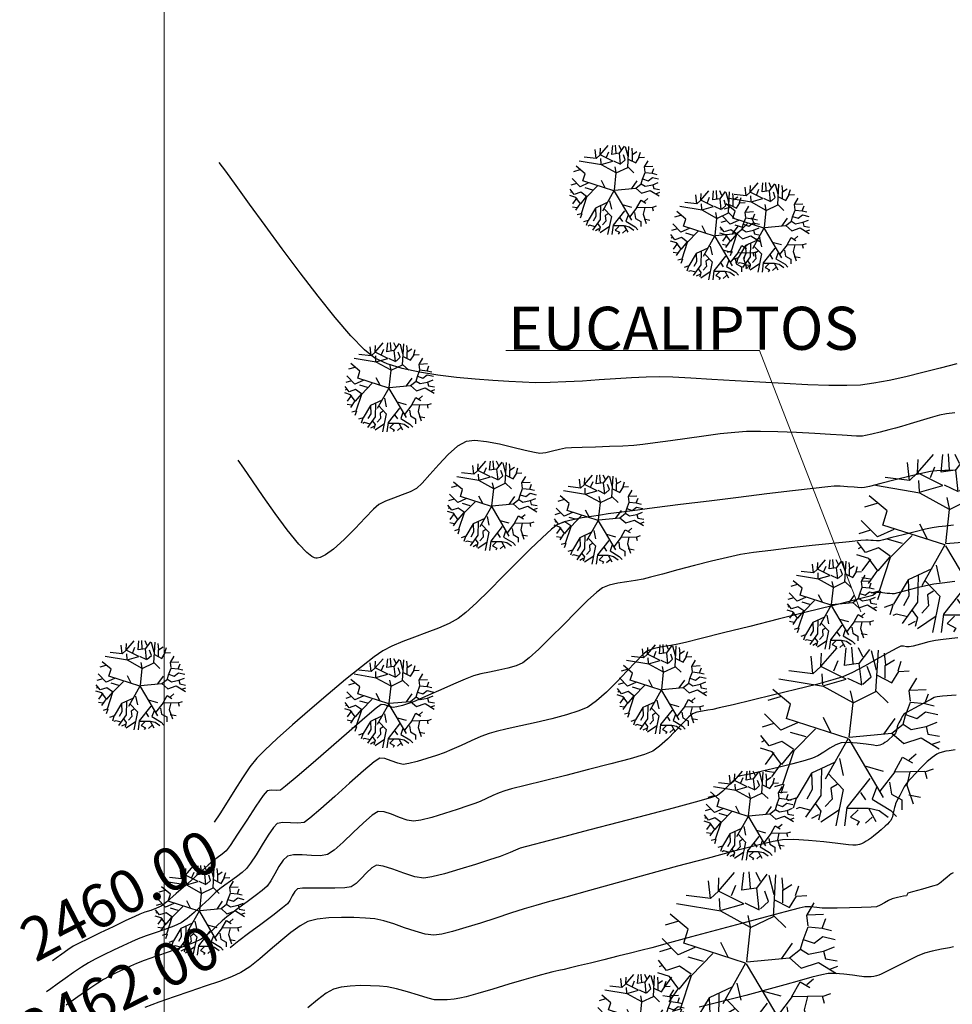
# Model space of a CAD drawing. Units: millimetres. Extents: x 837726 to 842161, y 9131021 to 9138600.
# Drawn here: x 839292 to 839346, y 9136614 to 9136671 of the extents above; entities that cross this region are included whole.
import ezdxf

# ---------------------------------------------------------------- set-up
doc = ezdxf.new("R2010")
doc.units = ezdxf.units.MM
doc.header["$LTSCALE"] = 50.8
doc.header["$MEASUREMENT"] = 0
for name, color, linetype in [('25+350CONT-MJR', 20, 'Continuous'), ('25+350CONT-MNR', 25, 'Continuous'), ('C 3APEGC', 80, 'Continuous')]:
    doc.layers.add(name, color=color, linetype=linetype)
doc.layers.add('ne_grid', color=251, linetype='Continuous', lineweight=5)
doc.layers.add('Texto', color=7, linetype='Continuous', lineweight=0)
doc.styles.add('C NIVEL', font='ARIAL.TTF', dxfattribs={"height": 2.5})
doc.styles.add('PLANO CLAVE', font='ARIAL.TTF')

# ---------------------------------------------------------------- blocks, each defined once
blk = doc.blocks.new('shrub4')
for p, q in [((-0.0318, 0.0832), (-0.0134, 0.1043)), ((-0.0049, 0.0841), (-0.0028, 0.1043)), ((0.0049, 0.0865), (0.0035, 0.1052)), ((0.0162, 0.0941), (0.0113, 0.1043)), ((0.012, 0.0865), (0.0241, 0.1026)), ((0.0311, 0.0543), (0.0339, 0.1018)), ((-0.0409, 0.0747), (-0.0431, 0.095)), ((-0.0318, 0.0832), (-0.0311, 0.0984)), ((0.0318, 0.0789), (0.0261, 0.101)), ((0.0424, 0.0848), (0.0409, 0.0984)), ((0.0417, 0.0841), (0.0523, 0.0908)), ((-0.0318, 0.0832), (-0.0409, 0.0747)), ((-0.0028, 0.0687), (-0.0318, 0.0832)), ((-0.017, 0.078), (-0.012, 0.09)), ((0.0113, 0.0865), (-0.0049, 0.0841)), ((0.0148, 0.0619), (0.012, 0.0865)), ((0.0255, 0.0713), (0.0212, 0.0832)), ((0.0417, 0.0696), (0.0417, 0.0841)), ((0.0565, 0.078), (0.0601, 0.0891)), ((-0.029, 0.0602), (-0.0798, 0.0687)), ((-0.0409, 0.0747), (-0.0686, 0.078)), ((-0.0297, 0.0619), (-0.0304, 0.0747)), ((-0.0297, 0.0611), (-0.0028, 0.0687)), ((-0.0014, 0.0696), (0.0148, 0.0619)), ((0.0162, 0.0628), (0.0255, 0.0713)), ((0.0325, 0.073), (0.0494, 0.0645)), ((0.0494, 0.0645), (0.0573, 0.0772)), ((0.0573, 0.0772), (0.0692, 0.078)), ((0.0692, 0.0552), (0.0777, 0.0696)), ((-0.0664, 0.0398), (-0.0869, 0.0569)), ((0.0049, 0.0416), (-0.029, 0.0602)), ((0.0699, 0.056), (0.0883, 0.0569)), ((-0.0784, 0.0484), (-0.0925, 0.0441)), ((0.0049, 0.0424), (0.0021, 0.0552)), ((0.0049, 0.0416), (0.0311, 0.0543)), ((0.0311, 0.0552), (0.0452, 0.0416)), ((0.0707, 0.0433), (0.0692, 0.0552)), ((0.0869, 0.0407), (0.0911, 0.0518)), ((-0.0713, 0.0237), (-0.0664, 0.0398)), ((0.0006, 0.0024), (0.0049, 0.0416)), ((0.065, 0.0272), (0.0707, 0.0424)), ((0.0707, 0.0424), (0.0869, 0.0407)), ((0.0869, 0.0407), (0.0976, 0.0382)), ((-0.0777, 0.0102), (-0.0961, 0.0289)), ((-0.0007, 0.0009), (-0.0714, 0.0237)), ((-0.0205, 0.0076), (-0.029, 0.0246)), ((0.0403, 0.0059), (0.053, 0.0237)), ((0.0622, 0.017), (0.065, 0.0272)), ((0.065, 0.028), (0.0777, 0.0237)), ((0.0777, 0.0237), (0.0876, 0.0314)), ((0.0876, 0.0314), (0.1018, 0.028)), ((-0.0855, 0.0178), (-0.099, 0.0137)), ((-0.0587, 0.0187), (-0.0777, 0.0102)), ((-0.0381, 0.0119), (-0.0629, -0.0135)), ((0.0494, 0.0068), (0.0622, 0.017)), ((0.0622, 0.017), (0.0713, 0.0111)), ((0.0713, 0.0111), (0.0883, 0.0144)), ((0.0883, 0.0144), (0.101, 0.0196)), ((0.0883, 0.0144), (0.0905, 0.0059)), ((-0.0911, -0.0076), (-0.1004, 0.0043)), ((-0.0488, 0.0026), (-0.0664, 0.0076)), ((-0.0007, 0.0009), (-0.0269, -0.0458)), ((0, 0), (0.0394, -0.0666)), ((0.0006, 0.0024), (0.0494, 0.0068)), ((0.0494, 0.0068), (0.0629, -0.005)), ((0.0629, -0.005), (0.0826, 0.0017)), ((0.0826, 0.0017), (0.1032, -0.011)), ((0.0905, 0.0059), (0.1039, 0.0035)), ((-0.0876, -0.0144), (-0.101, -0.0102)), ((-0.0961, -0.0017), (-0.0996, -0.0034)), ((-0.0763, -0.0025), (-0.0911, -0.0076)), ((-0.0629, -0.0119), (-0.0763, -0.0025)), ((0.0954, -0.0059), (0.1046, -0.0025)), ((-0.0855, -0.0152), (-0.0954, -0.0288)), ((-0.077, -0.0288), (-0.0876, -0.0144)), ((-0.0636, -0.0126), (-0.077, -0.0288)), ((-0.0629, -0.0135), (-0.0756, -0.0517)), ((-0.0106, -0.022), (-0.0063, -0.0415)), ((0.0523, -0.0373), (0.0615, -0.0204)), ((0.0615, -0.0204), (0.0727, -0.0271)), ((0.0692, -0.0237), (0.0769, -0.0169)), ((-0.0777, -0.028), (-0.0883, -0.0432)), ((-0.0156, -0.0263), (-0.0424, -0.0389)), ((0.0184, -0.0306), (0.0395, -0.0365)), ((-0.0855, -0.0382), (-0.0954, -0.0365)), ((-0.0424, -0.0389), (-0.0593, -0.0669)), ((-0.0424, -0.0389), (-0.0417, -0.0576)), ((-0.0311, -0.0339), (-0.0318, -0.0645)), ((-0.0233, -0.0398), (-0.0063, -0.0576)), ((0.0241, -0.0449), (-0.0021, -0.078)), ((0.036, -0.0593), (0.053, -0.0373)), ((0.053, -0.0373), (0.0869, -0.0365)), ((0.0699, -0.0373), (0.0664, -0.0526)), ((0.0869, -0.0373), (0.0968, -0.0339)), ((0.0869, -0.0365), (0.0891, -0.0449)), ((-0.0756, -0.0517), (-0.0848, -0.0543)), ((-0.0741, -0.0517), (-0.0777, -0.0619)), ((-0.0134, -0.0517), (-0.0205, -0.056)), ((-0.0205, -0.056), (-0.0191, -0.0687)), ((0.0318, -0.0551), (0.0269, -0.0687)), ((0.0466, -0.0491), (0.0488, -0.0627)), ((0.0664, -0.0526), (0.0735, -0.0738)), ((-0.0593, -0.0669), (-0.0699, -0.0704)), ((-0.0318, -0.0645), (-0.0494, -0.089)), ((-0.0417, -0.0576), (-0.048, -0.0687)), ((-0.0063, -0.0576), (-0.0148, -0.0992)), ((0.0134, -0.061), (0.0191, -0.0695)), ((0.0488, -0.0627), (0.0608, -0.0695)), ((0.0686, -0.0636), (0.082, -0.0661)), ((-0.0601, -0.0678), (-0.0636, -0.0788)), ((-0.0558, -0.078), (-0.0601, -0.0797)), ((-0.0431, -0.0814), (-0.0558, -0.078)), ((-0.0381, -0.0738), (-0.0318, -0.0823)), ((-0.0191, -0.0687), (-0.0269, -0.0771)), ((-0.0021, -0.078), (-0.0049, -0.0992)), ((0.0269, -0.0687), (0.048, -0.0814)), ((0.0608, -0.0695), (0.0608, -0.0806)), ((-0.0346, -0.0865), (-0.0424, -0.0908)), ((-0.0318, -0.0823), (-0.0346, -0.0924)), ((-0.0106, -0.0806), (-0.0318, -0.0949)), ((-0.0014, -0.0788), (0.0226, -0.0788)), ((0.0106, -0.0806), (0.0021, -0.089)), ((0.0021, -0.089), (0.012, -0.0941)), ((0.0269, -0.089), (0.0191, -0.0958)), ((0.0226, -0.0788), (0.0311, -0.0941)), ((0.0233, -0.0788), (0.0346, -0.0814)), ((0.0346, -0.0814), (0.0452, -0.089)), ((0.048, -0.0814), (0.0544, -0.0882)), ((0.012, -0.0941), (0.0092, -0.0984))]:
    blk.add_line(p, q)

msp = doc.modelspace()

# ---------------------------------------------------------------- linework, layer by layer
at = {"layer": '25+350CONT-MJR', "flags": 128}
for points, elevation in [([(839345.781, 9136645.047), (839345.317, 9136645.041), (839344.854, 9136645.024), (839344.485, 9136644.993), (839344.039, 9136644.902), (839343.299, 9136644.724), (839342.427, 9136644.505), (839341.586, 9136644.291), (839340.941, 9136644.127), (839340.654, 9136644.058), (839340.45, 9136644.051), (839340.246, 9136644.056), (839340.037, 9136644.073), (839339.658, 9136644.107), (839339.23, 9136644.138), (839338.879, 9136644.147), (839338.509, 9136644.11), (839337.668, 9136644.013), (839336.458, 9136643.868), (839334.98, 9136643.689), (839333.338, 9136643.487), (839331.634, 9136643.276), (839329.971, 9136643.068), (839328.451, 9136642.877), (839327.176, 9136642.714), (839326.25, 9136642.592), (839325.774, 9136642.525), (839325.327, 9136642.458), (839324.806, 9136642.384), (839324.254, 9136642.299), (839323.711, 9136642.194), (839323.217, 9136642.064), (839322.815, 9136641.902), (839322.47, 9136641.643), (839321.93, 9136641.148), (839321.247, 9136640.482), (839320.471, 9136639.707), (839319.657, 9136638.889), (839318.856, 9136638.09), (839318.12, 9136637.376), (839317.501, 9136636.809), (839317.052, 9136636.454), (839316.539, 9136636.17), (839315.919, 9136635.9), (839315.234, 9136635.639), (839314.526, 9136635.383), (839313.839, 9136635.125), (839313.213, 9136634.861), (839312.691, 9136634.586), (839312.191, 9136634.233), (839311.446, 9136633.654), (839310.528, 9136632.909), (839309.508, 9136632.06), (839308.456, 9136631.166), (839307.446, 9136630.288), (839306.547, 9136629.487), (839305.832, 9136628.824), (839305.372, 9136628.36), (839304.961, 9136627.844), (839304.531, 9136627.215), (839304.091, 9136626.519), (839303.65, 9136625.804), (839303.217, 9136625.114), (839302.894, 9136624.635)], 3878.99), ([(839345.906, 9136628.83), (839345.559, 9136628.784), (839345.365, 9136628.754), (839345.162, 9136628.706), (839344.966, 9136628.641), (839344.843, 9136628.575), (839344.702, 9136628.484), (839344.581, 9136628.4), (839344.45, 9136628.295), (839344.287, 9136628.156), (839344.148, 9136628.03), (839343.954, 9136627.83), (839343.63, 9136627.486), (839343.316, 9136627.148), (839343.151, 9136626.967), (839343.051, 9136626.826), (839342.958, 9136626.68), (839342.861, 9136626.501), (839342.694, 9136626.182), (839342.532, 9136625.869), (839342.453, 9136625.711), (839342.418, 9136625.598), (839342.386, 9136625.484), (839342.352, 9136625.332), (839342.299, 9136625.09), (839342.264, 9136624.942), (839342.222, 9136624.836), (839342.174, 9136624.734), (839342.087, 9136624.633), (839341.982, 9136624.524), (839341.855, 9136624.411), (839341.613, 9136624.199), (839341.357, 9136623.979), (839341.192, 9136623.841), (839341.046, 9136623.733), (839340.878, 9136623.615), (839340.743, 9136623.528), (839340.622, 9136623.46), (839340.48, 9136623.388), (839340.359, 9136623.339), (839340.169, 9136623.309), (839339.975, 9136623.298), (839339.711, 9136623.328), (839339.107, 9136623.402), (839338.293, 9136623.494), (839337.399, 9136623.577), (839336.552, 9136623.627), (839335.884, 9136623.617), (839335.344, 9136623.515), (839334.373, 9136623.284), (839333.063, 9136622.948), (839331.507, 9136622.537), (839329.799, 9136622.076), (839328.032, 9136621.593), (839326.298, 9136621.115), (839324.692, 9136620.67), (839323.307, 9136620.284), (839322.234, 9136619.985), (839321.569, 9136619.799), (839320.898, 9136619.599), (839320.105, 9136619.347), (839319.241, 9136619.066), (839318.358, 9136618.78), (839317.506, 9136618.516), (839316.737, 9136618.295), (839316.101, 9136618.144), (839315.651, 9136618.087), (839315.145, 9136618.146), (839314.564, 9136618.302), (839313.944, 9136618.511), (839313.323, 9136618.73), (839312.737, 9136618.914), (839312.224, 9136619.02), (839311.678, 9136619.069), (839311.009, 9136619.101), (839310.278, 9136619.108), (839309.548, 9136619.077), (839308.878, 9136619), (839308.331, 9136618.865), (839307.881, 9136618.628), (839307.349, 9136618.241), (839306.762, 9136617.756), (839306.15, 9136617.227), (839305.539, 9136616.707), (839304.959, 9136616.25), (839304.437, 9136615.907), (839303.909, 9136615.662), (839303.207, 9136615.395), (839302.381, 9136615.11), (839301.484, 9136614.812), (839300.566, 9136614.505), (839299.68, 9136614.194), (839298.876, 9136613.881)], 3881.49)]:
    msp.add_lwpolyline(points, dxfattribs=dict(at, elevation=elevation))
at = {"layer": '25+350CONT-MNR', "flags": 128}
for points, elevation in [([(839346, 9136651.236), (839345.035, 9136650.987), (839344.036, 9136650.732), (839343.039, 9136650.491), (839342.078, 9136650.278), (839341.191, 9136650.112), (839340.414, 9136650.01), (839339.626, 9136649.976), (839338.583, 9136649.985), (839337.35, 9136650.026), (839335.991, 9136650.091), (839334.567, 9136650.171), (839333.145, 9136650.257), (839331.786, 9136650.34), (839330.556, 9136650.41), (839329.517, 9136650.459), (839328.733, 9136650.477), (839327.973, 9136650.463), (839327.12, 9136650.423), (839326.201, 9136650.368), (839325.242, 9136650.305), (839324.271, 9136650.243), (839323.314, 9136650.189), (839322.397, 9136650.153), (839321.547, 9136650.143), (839320.79, 9136650.166), (839320.004, 9136650.212), (839319.076, 9136650.269), (839318.048, 9136650.344), (839316.965, 9136650.444), (839315.87, 9136650.576), (839314.805, 9136650.747), (839313.814, 9136650.965), (839312.939, 9136651.236), (839312.225, 9136651.567), (839311.616, 9136652.051), (839310.835, 9136652.859), (839309.924, 9136653.92), (839308.927, 9136655.163), (839307.888, 9136656.515), (839306.85, 9136657.906), (839305.855, 9136659.264), (839304.949, 9136660.516), (839304.174, 9136661.593), (839303.574, 9136662.421), (839303.192, 9136662.93)], 3877.99), ([(839345.893, 9136648.397), (839345.401, 9136648.345), (839344.995, 9136648.255), (839344.463, 9136648.109), (839343.875, 9136647.934), (839343.298, 9136647.757), (839342.8, 9136647.604), (839342.449, 9136647.502), (839342.058, 9136647.402), (839341.565, 9136647.28), (839341.076, 9136647.162), (839340.697, 9136647.071), (839340.534, 9136647.034), (839340.432, 9136647.032), (839340.33, 9136647.033), (839340.178, 9136647.043), (839339.897, 9136647.063), (839339.646, 9136647.079), (839339.347, 9136647.098), (839338.68, 9136647.141), (839337.759, 9136647.195), (839336.698, 9136647.251), (839335.61, 9136647.296), (839334.608, 9136647.32), (839333.806, 9136647.312), (839333.122, 9136647.262), (839332.276, 9136647.17), (839331.329, 9136647.05), (839330.344, 9136646.915), (839329.381, 9136646.778), (839328.504, 9136646.655), (839327.774, 9136646.558), (839327.253, 9136646.501), (839326.621, 9136646.463), (839325.844, 9136646.434), (839325.022, 9136646.41), (839324.254, 9136646.389), (839323.641, 9136646.368), (839323.282, 9136646.345), (839322.938, 9136646.277), (839322.541, 9136646.175), (839322.145, 9136646.08), (839321.802, 9136646.034), (839321.488, 9136646.085), (839320.939, 9136646.218), (839320.236, 9136646.393), (839319.461, 9136646.573), (839318.695, 9136646.715), (839318.021, 9136646.783), (839317.52, 9136646.735), (839317.028, 9136646.46), (839316.486, 9136645.981), (839315.935, 9136645.396), (839315.415, 9136644.807), (839314.97, 9136644.312), (839314.638, 9136644.011), (839314.263, 9136643.814), (839313.799, 9136643.629), (839313.305, 9136643.449), (839312.839, 9136643.267), (839312.458, 9136643.077), (839312.135, 9136642.796), (839311.655, 9136642.3), (839311.073, 9136641.686), (839310.443, 9136641.049), (839309.818, 9136640.485), (839309.358, 9136640.152), (839309.054, 9136640.003), (839308.877, 9136639.963), (839308.798, 9136639.963), (839308.728, 9136639.979), (839308.565, 9136640.059), (839308.27, 9136640.293), (839307.803, 9136640.781), (839307.138, 9136641.599), (839306.433, 9136642.553), (839305.741, 9136643.537), (839305.116, 9136644.45), (839304.612, 9136645.187), (839304.282, 9136645.645)], 3878.49), ([(839345.817, 9136641.87), (839345.373, 9136641.826), (839344.94, 9136641.775), (839344.581, 9136641.723), (839344.186, 9136641.638), (839343.584, 9136641.493), (839342.896, 9136641.32), (839342.241, 9136641.154), (839341.741, 9136641.028), (839341.516, 9136640.974), (839341.335, 9136640.97), (839341.153, 9136640.977), (839341.023, 9136640.988), (839340.86, 9136641.005), (839340.717, 9136641.012), (839340.434, 9136640.986), (839339.747, 9136640.918), (839338.769, 9136640.816), (839337.613, 9136640.692), (839336.391, 9136640.554), (839335.215, 9136640.414), (839334.198, 9136640.28), (839333.453, 9136640.164), (839332.692, 9136640.005), (839331.774, 9136639.785), (839330.784, 9136639.533), (839329.806, 9136639.275), (839328.925, 9136639.039), (839328.227, 9136638.853), (839327.796, 9136638.743), (839327.361, 9136638.663), (839326.85, 9136638.588), (839326.318, 9136638.503), (839325.825, 9136638.393), (839325.428, 9136638.245), (839325.1, 9136637.99), (839324.57, 9136637.495), (839323.905, 9136636.838), (839323.168, 9136636.098), (839322.426, 9136635.354), (839321.743, 9136634.684), (839321.186, 9136634.169), (839320.819, 9136633.887), (839320.426, 9136633.718), (839319.945, 9136633.58), (839319.416, 9136633.461), (839318.88, 9136633.352), (839318.38, 9136633.243), (839317.955, 9136633.123), (839317.46, 9136632.931), (839316.789, 9136632.646), (839316.048, 9136632.321), (839315.343, 9136632.008), (839314.781, 9136631.76), (839314.467, 9136631.629), (839314.177, 9136631.529), (839313.828, 9136631.417), (839313.502, 9136631.325), (839313.283, 9136631.286), (839313.061, 9136631.342), (839312.808, 9136631.441), (839312.598, 9136631.473), (839312.307, 9136631.252), (839311.64, 9136630.689), (839310.722, 9136629.9), (839309.677, 9136628.996), (839308.632, 9136628.09), (839307.711, 9136627.295), (839307.039, 9136626.725), (839306.742, 9136626.492), (839306.495, 9136626.472), (839306.197, 9136626.493), (839305.963, 9136626.461), (839305.744, 9136626.184), (839305.317, 9136625.558), (839304.785, 9136624.754), (839304.252, 9136623.941), (839303.822, 9136623.291), (839303.596, 9136622.974), (839303.36, 9136622.774), (839303.07, 9136622.568), (839302.817, 9136622.383), (839302.547, 9136622.144), (839302.019, 9136621.671), (839301.359, 9136621.081), (839300.691, 9136620.489), (839300.139, 9136620.012), (839299.827, 9136619.768), (839299.552, 9136619.639), (839299.214, 9136619.519), (839298.871, 9136619.407), (839298.581, 9136619.301), (839298.283, 9136619.164), (839297.732, 9136618.904), (839297.031, 9136618.569), (839296.279, 9136618.207), (839295.576, 9136617.865), (839295.022, 9136617.591), (839294.719, 9136617.433), (839294.409, 9136617.234), (839294.045, 9136616.98), (839293.714, 9136616.743), (839293.504, 9136616.592)], 3879.49), ([(839345.893, 9136638.601), (839345.16, 9136638.518), (839344.677, 9136638.452), (839344.205, 9136638.353), (839343.615, 9136638.21), (839343.031, 9136638.06), (839342.577, 9136637.941), (839342.378, 9136637.891), (839342.252, 9136637.892), (839342.126, 9136637.9), (839341.96, 9136637.919), (839341.696, 9136637.951), (839341.537, 9136637.968), (839341.424, 9136637.962), (839341.313, 9136637.945), (839341.223, 9136637.875), (839341.131, 9136637.803), (839340.818, 9136637.722), (839339.986, 9136637.511), (839338.76, 9136637.201), (839337.268, 9136636.826), (839335.637, 9136636.416), (839333.993, 9136636.003), (839332.462, 9136635.62), (839331.172, 9136635.297), (839330.248, 9136635.067), (839329.818, 9136634.961), (839329.4, 9136634.888), (839328.908, 9136634.815), (839328.427, 9136634.722), (839328.042, 9136634.588), (839327.777, 9136634.37), (839327.364, 9136633.95), (839326.846, 9136633.399), (839326.266, 9136632.789), (839325.667, 9136632.191), (839325.093, 9136631.677), (839324.585, 9136631.319), (839324.06, 9136631.092), (839323.338, 9136630.863), (839322.49, 9136630.638), (839321.588, 9136630.424), (839320.702, 9136630.226), (839319.904, 9136630.051), (839319.266, 9136629.904), (839318.859, 9136629.792), (839318.371, 9136629.602), (839317.807, 9136629.354), (839317.224, 9136629.09), (839316.683, 9136628.849), (839316.242, 9136628.671), (839315.794, 9136628.516), (839315.247, 9136628.336), (839314.688, 9136628.165), (839314.202, 9136628.037), (839313.875, 9136627.986), (839313.553, 9136628.054), (839313.176, 9136628.199), (839312.805, 9136628.332), (839312.505, 9136628.36), (839312.178, 9136628.138), (839311.555, 9136627.612), (839310.754, 9136626.904), (839309.892, 9136626.132), (839309.086, 9136625.414), (839308.454, 9136624.872), (839308.113, 9136624.624), (839307.761, 9136624.579), (839307.318, 9136624.607), (839306.884, 9136624.627), (839306.555, 9136624.562), (839306.336, 9136624.332), (839306.029, 9136623.887), (839305.679, 9136623.327), (839305.325, 9136622.751), (839305.012, 9136622.258), (839304.78, 9136621.947), (839304.521, 9136621.712), (839304.195, 9136621.464), (839303.843, 9136621.215), (839303.505, 9136620.977), (839303.222, 9136620.764), (839302.958, 9136620.529), (839302.595, 9136620.189), (839302.174, 9136619.794), (839301.738, 9136619.397), (839301.326, 9136619.049), (839300.98, 9136618.803), (839300.553, 9136618.595), (839300.031, 9136618.4), (839299.474, 9136618.215), (839298.939, 9136618.038), (839298.488, 9136617.869), (839298.094, 9136617.696), (839297.598, 9136617.469), (839297.049, 9136617.212), (839296.499, 9136616.945), (839295.996, 9136616.689), (839295.591, 9136616.468), (839295.198, 9136616.221), (839294.732, 9136615.906), (839294.243, 9136615.563), (839293.784, 9136615.234), (839293.407, 9136614.961), (839293.161, 9136614.787)], 3879.99), ([(839346.073, 9136635.33), (839345.216, 9136635.237), (839344.773, 9136635.182), (839344.378, 9136635.095), (839343.901, 9136634.972), (839343.477, 9136634.86), (839343.241, 9136634.808), (839343.083, 9136634.822), (839342.901, 9136634.853), (839342.746, 9136634.857), (839342.519, 9136634.741), (839342.028, 9136634.464), (839341.37, 9136634.092), (839340.645, 9136633.691), (839339.949, 9136633.33), (839339.382, 9136633.074), (839338.801, 9136632.892), (839337.851, 9136632.636), (839336.666, 9136632.335), (839335.376, 9136632.019), (839334.116, 9136631.716), (839333.019, 9136631.456), (839332.216, 9136631.267), (839331.84, 9136631.18), (839331.561, 9136631.131), (839331.233, 9136631.082), (839330.913, 9136631.02), (839330.656, 9136630.931), (839330.44, 9136630.747), (839330.095, 9136630.391), (839329.669, 9136629.937), (839329.206, 9136629.462), (839328.751, 9136629.042), (839328.351, 9136628.752), (839327.884, 9136628.573), (839327.034, 9136628.32), (839325.912, 9136628.017), (839324.632, 9136627.686), (839323.304, 9136627.352), (839322.042, 9136627.039), (839320.956, 9136626.77), (839320.159, 9136626.57), (839319.762, 9136626.461), (839319.443, 9136626.336), (839319.079, 9136626.176), (839318.7, 9136626.003), (839318.336, 9136625.841), (839318.018, 9136625.714), (839317.628, 9136625.579), (839317.007, 9136625.373), (839316.269, 9136625.138), (839315.525, 9136624.917), (839314.887, 9136624.752), (839314.467, 9136624.686), (839314.09, 9136624.754), (839313.648, 9136624.913), (839313.189, 9136625.096), (839312.761, 9136625.23), (839312.411, 9136625.247), (839312.062, 9136625.039), (839311.556, 9136624.6), (839310.969, 9136624.041), (839310.377, 9136623.473), (839309.856, 9136623.008), (839309.483, 9136622.756), (839309.072, 9136622.688), (839308.55, 9136622.701), (839308.001, 9136622.739), (839307.506, 9136622.745), (839307.147, 9136622.663), (839306.892, 9136622.427), (839306.651, 9136622.06), (839306.419, 9136621.637), (839306.191, 9136621.232), (839305.963, 9136620.92), (839305.686, 9136620.672), (839305.279, 9136620.355), (839304.806, 9136620.007), (839304.33, 9136619.664), (839303.916, 9136619.365), (839303.627, 9136619.145), (839303.357, 9136618.906), (839303.053, 9136618.617), (839302.733, 9136618.317), (839302.42, 9136618.044), (839302.132, 9136617.837), (839301.737, 9136617.657), (839301.081, 9136617.406), (839300.292, 9136617.121), (839299.497, 9136616.84), (839298.822, 9136616.6), (839298.394, 9136616.437), (839298.039, 9136616.281), (839297.63, 9136616.093), (839297.204, 9136615.891), (839296.803, 9136615.688), (839296.463, 9136615.503), (839296.132, 9136615.29), (839295.61, 9136614.936), (839294.975, 9136614.495), (839294.302, 9136614.024)], 3880.49), ([(839345.973, 9136632.018), (839345.178, 9136631.942), (839344.87, 9136631.912), (839344.776, 9136631.892), (839344.683, 9136631.868), (839344.492, 9136631.766), (839344.06, 9136631.531), (839343.549, 9136631.252), (839343.119, 9136631.015), (839342.933, 9136630.911), (839342.883, 9136630.841), (839342.836, 9136630.768), (839342.766, 9136630.635), (839342.648, 9136630.409), (839342.584, 9136630.283), (839342.567, 9136630.226), (839342.551, 9136630.169), (839342.52, 9136630.033), (839342.489, 9136629.898), (839342.468, 9136629.846), (839342.444, 9136629.795), (839342.399, 9136629.743), (839342.348, 9136629.689), (839342.251, 9136629.604), (839342.074, 9136629.45), (839341.953, 9136629.348), (839341.835, 9136629.263), (839341.729, 9136629.191), (839341.632, 9136629.14), (839341.537, 9136629.097), (839341.441, 9136629.084), (839341.345, 9136629.076), (839341.166, 9136629.102), (839340.748, 9136629.161), (839340.215, 9136629.222), (839339.691, 9136629.257), (839339.299, 9136629.236), (839338.989, 9136629.122), (839338.643, 9136628.931), (839338.285, 9136628.708), (839337.94, 9136628.497), (839337.633, 9136628.345), (839337.203, 9136628.215), (839336.483, 9136628.028), (839335.632, 9136627.818), (839334.806, 9136627.62), (839334.163, 9136627.468), (839333.862, 9136627.398), (839333.669, 9136627.366), (839333.45, 9136627.33), (839333.27, 9136627.274), (839333.082, 9136627.101), (839332.776, 9136626.777), (839332.429, 9136626.428), (839332.118, 9136626.184), (839331.716, 9136626.052), (839330.812, 9136625.798), (839329.531, 9136625.452), (839328.001, 9136625.046), (839326.347, 9136624.613), (839324.697, 9136624.183), (839323.177, 9136623.788), (839321.914, 9136623.46), (839321.034, 9136623.23), (839320.665, 9136623.13), (839320.386, 9136623.015), (839320.072, 9136622.873), (839319.793, 9136622.756), (839319.494, 9136622.654), (839318.878, 9136622.449), (839318.059, 9136622.183), (839317.153, 9136621.901), (839316.274, 9136621.646), (839315.538, 9136621.46), (839315.059, 9136621.386), (839314.536, 9136621.471), (839313.906, 9136621.675), (839313.264, 9136621.912), (839312.702, 9136622.093), (839312.318, 9136622.134), (839312.039, 9136621.983), (839311.741, 9136621.703), (839311.436, 9136621.374), (839311.137, 9136621.076), (839310.854, 9136620.888), (839310.482, 9136620.826), (839309.894, 9136620.805), (839309.209, 9136620.806), (839308.544, 9136620.811), (839308.014, 9136620.803), (839307.739, 9136620.764), (839307.581, 9136620.605), (839307.432, 9136620.358), (839307.289, 9136620.096), (839307.147, 9136619.892), (839306.864, 9136619.659), (839306.3, 9136619.227), (839305.595, 9136618.696), (839304.888, 9136618.169), (839304.321, 9136617.745), (839304.032, 9136617.526), (839303.831, 9136617.343)], 3880.99), ([(839345.789, 9136621.702), (839345.679, 9136621.63), (839345.573, 9136621.552), (839345.441, 9136621.44), (839345.232, 9136621.262), (839345.099, 9136621.151), (839344.993, 9136621.074), (839344.882, 9136621.005), (839344.594, 9136620.92), (839344.006, 9136620.753), (839343.426, 9136620.589), (839343.157, 9136620.51), (839343.121, 9136620.438), (839343.086, 9136620.367), (839342.909, 9136620.333), (839342.554, 9136620.268), (839342.244, 9136620.191), (839342.048, 9136620.096), (839341.807, 9136619.957), (839341.558, 9136619.82), (839341.339, 9136619.732), (839341.035, 9136619.702), (839340.467, 9136619.679), (839339.767, 9136619.661), (839339.067, 9136619.65), (839338.497, 9136619.644), (839338.191, 9136619.645), (839337.878, 9136619.676), (839337.521, 9136619.721), (839337.211, 9136619.732), (839336.855, 9136619.649), (839336.039, 9136619.437), (839334.886, 9136619.13), (839333.515, 9136618.761), (839332.05, 9136618.366), (839330.611, 9136617.977), (839329.32, 9136617.628), (839328.298, 9136617.353), (839327.667, 9136617.187), (839327.065, 9136617.035), (839326.325, 9136616.851), (839325.523, 9136616.654), (839324.734, 9136616.462), (839324.035, 9136616.292), (839323.5, 9136616.162), (839323.205, 9136616.091), (839322.901, 9136616.021), (839322.548, 9136615.941), (839322.195, 9136615.859), (839321.893, 9136615.784), (839321.541, 9136615.683), (839320.87, 9136615.485), (839320.005, 9136615.228), (839319.075, 9136614.953), (839318.205, 9136614.699), (839317.524, 9136614.507), (839317.158, 9136614.415), (839316.818, 9136614.368), (839316.419, 9136614.333), (839316.019, 9136614.318), (839315.678, 9136614.331), (839315.316, 9136614.416), (839314.76, 9136614.587), (839314.112, 9136614.79), (839313.471, 9136614.972), (839312.937, 9136615.078), (839312.5, 9136615.117), (839311.965, 9136615.143), (839311.381, 9136615.148), (839310.796, 9136615.124), (839310.26, 9136615.062), (839309.822, 9136614.954), (839309.396, 9136614.72), (839308.884, 9136614.332), (839308.324, 9136613.857)], 3881.99), ([(839345.812, 9136617.395), (839345.585, 9136617.342), (839345.11, 9136617.257), (839344.565, 9136617.154), (839344.128, 9136617.043), (839343.713, 9136616.862), (839343.091, 9136616.56), (839342.427, 9136616.224), (839341.882, 9136615.946), (839341.621, 9136615.816), (839341.488, 9136615.766), (839341.334, 9136615.715), (839341.197, 9136615.68), (839341.025, 9136615.664), (839340.821, 9136615.657), (839340.704, 9136615.656), (839340.601, 9136615.664), (839340.498, 9136615.673), (839340.331, 9136615.697), (839339.942, 9136615.749), (839339.44, 9136615.806), (839338.936, 9136615.846), (839338.537, 9136615.847), (839338.178, 9136615.78), (839337.589, 9136615.633), (839336.845, 9136615.43), (839336.017, 9136615.198), (839335.179, 9136614.962), (839334.404, 9136614.746), (839333.766, 9136614.575), (839333.147, 9136614.419), (839332.206, 9136614.186), (839331.041, 9136613.899)], 3882.49)]:
    msp.add_lwpolyline(points, dxfattribs=dict(at, elevation=elevation))
at = {"layer": 'ne_grid'}
msp.add_line((839300, 9133900, 1418.99), (839300, 9138600, 1418.99), dxfattribs=at)
at = {"layer": 'Texto'}
for p, q in [((839334.546, 9136652.007, 1418.99), (839319.825, 9136652.007, 1418.99)), ((839340.435, 9136636.847, 1418.99), (839334.546, 9136652.007, 1418.99))]:
    msp.add_line(p, q, dxfattribs=at)

# ---------------------------------------------------------------- block references
at = {"layer": 'C 3APEGC'}
for p, xscale, yscale, zscale in [((839326.111, 9136661.263, 1418.99), 25.4, 25.4, 25.4), ((839334.822, 9136659.087, 1418.99), 25.4, 25.4, 25.4), ((839331.957, 9136658.628, 1418.99), 25.4, 25.4, 25.4), ((839313.043, 9136649.807, 1418.99), 25.4, 25.4, 25.4), ((839319.004, 9136642.933, 1418.99), 25.4, 25.4, 25.4), ((839345.34, 9136640.681, 1418.99), 50.8, 50.8, 50.8), ((839325.194, 9136642.131, 1418.99), 25.4, 25.4, 25.4), ((839338.72, 9136637.205, 1418.99), 25.4, 25.4, 25.4), ((839298.6, 9136632.507, 1418.99), 25.4, 25.4, 25.4), ((839328.862, 9136632.278, 1418.99), 25.4, 25.4, 25.4), ((839339.731, 9136629.455, 1418.99), 50.8, 50.8, 50.8), ((839313.043, 9136631.476, 1418.99), 25.4, 25.4, 25.4), ((839333.905, 9136624.946, 1418.99), 25.4, 25.4, 25.4), ((839302.039, 9136619.447, 1418.99), 25.4, 25.4, 25.4), ((839333.78, 9136616.412, 1418.99), 50.8, 50.8, 50.8), ((839327.601, 9136613.146, 1418.99), 25.4, 25.4, 25.4)]:
    msp.add_blockref('shrub4', p, dxfattribs=dict(at, xscale=xscale, yscale=yscale, zscale=zscale))

# ---------------------------------------------------------------- texts
at = {"layer": '25+350CONT-MJR', "color": 7, "insert": (839297.557, 9136620.113, 3878.99), "char_height": 2.5, "attachment_point": 5, "rotation": 27.2757, "style": 'C NIVEL'}
msp.add_mtext('{2460.00}', dxfattribs=at)
at = {"layer": '25+350CONT-MNR', "color": 7, "insert": (839297.557, 9136614.657, 3880.99), "char_height": 2.5, "attachment_point": 5, "rotation": 26.2135, "style": 'C NIVEL'}
msp.add_mtext('{2462.00}', dxfattribs=at)
at = {"layer": 'Texto', "style": 'PLANO CLAVE'}
msp.add_text('EUCALIPTOS', height=2.5, dxfattribs=at).set_placement((839319.964, 9136652.053, 1418.99))

doc.saveas('drawing.dxf')
